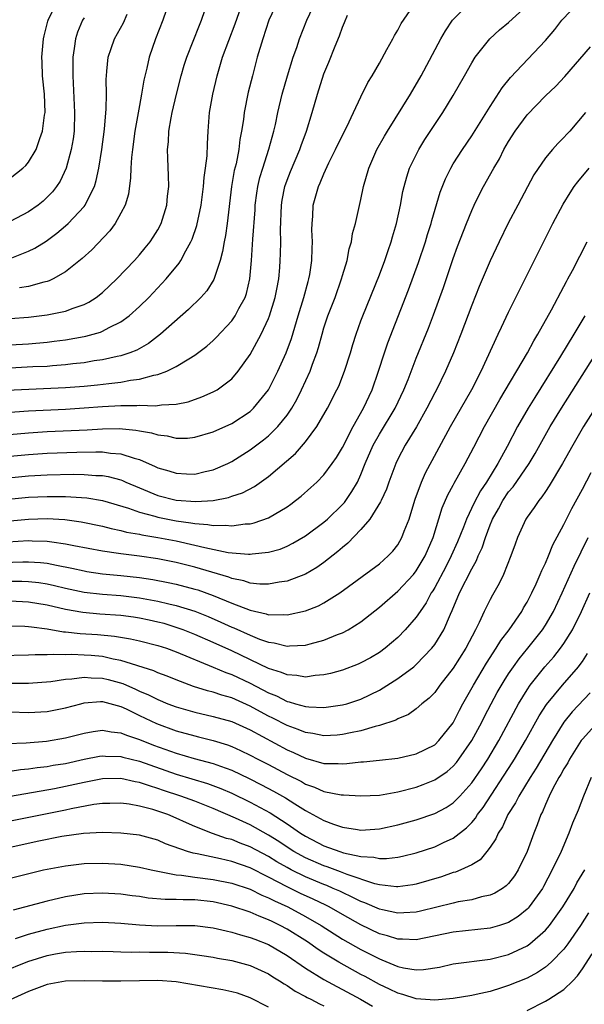
# Model space of a CAD drawing. Units: inches. Extents: x 2607000 to 2610000, y 1539000 to 1540760.
# Drawn here: x 2607800 to 2607861, y 1539058 to 1539165 of the extents above; entities that cross this region are included whole.
import ezdxf

# ---------------------------------------------------------------- set-up
doc = ezdxf.new("R2010")
doc.units = ezdxf.units.IN
doc.header["$MEASUREMENT"] = 0
doc.layers.add('LD26071539_2ft', color=113, linetype='Continuous')

msp = doc.modelspace()

# ---------------------------------------------------------------- linework, layer by layer
at = {"layer": 'LD26071539_2ft'}
for points, elevation in [([(2607799, 1539129.85), (2607801, 1539129.98), (2607803, 1539130.15), (2607803.76, 1539130.24), (2607805, 1539130.4), (2607807, 1539130.75), (2607807.21, 1539130.79), (2607808.77, 1539131.23), (2607809, 1539131.33), (2607809.74, 1539131.74), (2607811, 1539132.36), (2607811.88, 1539133), (2607813, 1539134.01), (2607814.01, 1539135), (2607815.91, 1539137), (2607817.31, 1539138.69), (2607817.5, 1539139), (2607818.02, 1539140.02), (2607818.58, 1539141), (2607818.71, 1539141.29), (2607819.22, 1539142.78), (2607819.69, 1539145), (2607819.96, 1539147), (2607820.03, 1539147.97), (2607820.18, 1539149), (2607820.34, 1539150.34), (2607820.37, 1539151.63), (2607820.46, 1539153), (2607820.61, 1539155), (2607820.94, 1539157), (2607821.41, 1539159), (2607822.02, 1539161), (2607823.38, 1539164.62), (2607825.97, 1539172.03)], 7978), ([(2607797, 1539117.64), (2607801, 1539118), (2607803, 1539118.12), (2607806.24, 1539118.24), (2607808.29, 1539118.29), (2607809, 1539118.27), (2607809.86, 1539118.14), (2607811, 1539118.07), (2607812.42, 1539117.58), (2607813, 1539117.44), (2607814.7, 1539116.7), (2607815, 1539116.55), (2607816.2, 1539116.2), (2607817, 1539115.95), (2607818.11, 1539115.89), (2607819, 1539115.87), (2607820.14, 1539116.14), (2607821, 1539116.31), (2607822.58, 1539117), (2607823, 1539117.21), (2607825, 1539118.48), (2607826.44, 1539119.56), (2607827, 1539120.02), (2607828.01, 1539121), (2607829, 1539122.24), (2607829.51, 1539123), (2607830.05, 1539123.95), (2607830.57, 1539125), (2607831.51, 1539127), (2607831.77, 1539127.77), (2607832.24, 1539129), (2607832.42, 1539129.58), (2607832.79, 1539131), (2607833, 1539131.71), (2607833.43, 1539133), (2607834.21, 1539135), (2607834.9, 1539137), (2607835, 1539137.36), (2607835.5, 1539139), (2607835.74, 1539140.26), (2607835.98, 1539141), (2607836.1, 1539141.9), (2607836.41, 1539143), (2607837, 1539145.6), (2607837.28, 1539147), (2607837.85, 1539149), (2607838.73, 1539151), (2607839.55, 1539152.45), (2607839.87, 1539153), (2607842.36, 1539157), (2607843.52, 1539159), (2607845.65, 1539163), (2607846.15, 1539163.85), (2607846.94, 1539165), (2607849, 1539167.07)], 7988), ([(2607797, 1539112.95), (2607801, 1539113.35), (2607803, 1539113.45), (2607805, 1539113.45), (2607807.3, 1539113.3), (2607809, 1539113.02), (2607811.81, 1539112.19), (2607813, 1539111.75), (2607814.69, 1539111.31), (2607815, 1539111.21), (2607817, 1539110.82), (2607818.59, 1539110.59), (2607819, 1539110.5), (2607820.41, 1539110.41), (2607821, 1539110.29), (2607822.34, 1539110.34), (2607823, 1539110.26), (2607824.47, 1539110.47), (2607825, 1539110.48), (2607825.43, 1539110.57), (2607827, 1539111.11), (2607829, 1539112.32), (2607829.4, 1539112.6), (2607829.93, 1539113), (2607830.52, 1539113.48), (2607831.59, 1539114.41), (2607832.23, 1539115), (2607833, 1539115.79), (2607833.89, 1539117), (2607834.35, 1539117.65), (2607835, 1539118.75), (2607836.16, 1539121), (2607837.29, 1539123), (2607838.21, 1539125), (2607838.92, 1539127), (2607839.56, 1539129), (2607839.92, 1539130.08), (2607842.17, 1539135.83), (2607843.23, 1539138.77), (2607843.98, 1539141), (2607844.21, 1539141.79), (2607844.61, 1539143), (2607844.68, 1539143.32), (2607845.6, 1539146.4), (2607846.16, 1539147.84), (2607846.73, 1539149), (2607847, 1539149.45), (2607847.99, 1539151), (2607849, 1539152.48), (2607851, 1539155.66), (2607852.31, 1539157.69), (2607853.2, 1539158.8), (2607857, 1539162.8), (2607858, 1539164), (2607858.78, 1539165), (2607860.67, 1539167)], 7992), ([(2607797, 1539124.89), (2607805, 1539125.23), (2607807, 1539125.38), (2607808.48, 1539125.52), (2607809.69, 1539125.69), (2607811, 1539125.82), (2607812.02, 1539126.02), (2607813, 1539126.13), (2607814.56, 1539126.56), (2607815, 1539126.63), (2607815.99, 1539127), (2607817, 1539127.5), (2607818.36, 1539128.36), (2607819, 1539128.73), (2607820.29, 1539129.71), (2607821, 1539130.34), (2607821.33, 1539130.67), (2607823, 1539132.47), (2607823.38, 1539133), (2607823.78, 1539133.78), (2607824.45, 1539135), (2607824.6, 1539135.4), (2607824.98, 1539137), (2607825.14, 1539139), (2607825.29, 1539141.29), (2607825.54, 1539144.46), (2607825.56, 1539145), (2607825.71, 1539146.29), (2607825.82, 1539147), (2607826.04, 1539147.96), (2607826.36, 1539149), (2607827.04, 1539151.04), (2607827.56, 1539153), (2607827.73, 1539153.73), (2607827.99, 1539155), (2607828.48, 1539157), (2607829.03, 1539158.97), (2607829.67, 1539161), (2607830.04, 1539162.04), (2607830.35, 1539163), (2607831.15, 1539165), (2607832.09, 1539167)], 7982), ([(2607797, 1539115.29), (2607801, 1539115.68), (2607803, 1539115.79), (2607805.85, 1539115.85), (2607807, 1539115.83), (2607808.28, 1539115.72), (2607809, 1539115.7), (2607809.61, 1539115.61), (2607811, 1539115.23), (2607811.17, 1539115.17), (2607811.52, 1539115), (2607813, 1539114.37), (2607815, 1539113.55), (2607817, 1539113.05), (2607819.12, 1539112.88), (2607820.99, 1539113.01), (2607822.66, 1539113.34), (2607823, 1539113.46), (2607824.17, 1539113.83), (2607825.48, 1539114.52), (2607827, 1539115.6), (2607829.9, 1539118.1), (2607831, 1539119.37), (2607832.21, 1539121), (2607833.37, 1539123), (2607834.4, 1539125), (2607834.6, 1539125.4), (2607835.23, 1539127), (2607835.87, 1539129), (2607836.12, 1539129.88), (2607836.48, 1539131), (2607837, 1539132.46), (2607837.2, 1539133), (2607839, 1539137.45), (2607839.59, 1539139), (2607839.94, 1539140.06), (2607840.28, 1539141), (2607840.43, 1539141.57), (2607840.87, 1539143), (2607841.29, 1539145), (2607841.54, 1539146.46), (2607841.67, 1539147), (2607841.96, 1539148.04), (2607842.28, 1539149), (2607843.26, 1539151), (2607843.92, 1539152.08), (2607845.86, 1539155), (2607847, 1539156.87), (2607848.22, 1539159), (2607849, 1539160.41), (2607849.38, 1539161), (2607850.95, 1539163), (2607852.03, 1539163.97), (2607853, 1539164.77), (2607855, 1539166.62)], 7990), ([(2607798.09, 1539120.09), (2607801, 1539120.34), (2607803, 1539120.46), (2607807.33, 1539120.67), (2607809, 1539120.78), (2607810.8, 1539120.8), (2607812.63, 1539120.63), (2607813, 1539120.55), (2607814.33, 1539120.33), (2607815, 1539120.1), (2607816, 1539120), (2607817, 1539119.76), (2607818.23, 1539119.77), (2607819, 1539119.85), (2607821, 1539120.43), (2607823, 1539121.35), (2607825, 1539122.65), (2607825.19, 1539122.81), (2607825.38, 1539123), (2607826.98, 1539125), (2607828.01, 1539127), (2607828.92, 1539129), (2607829.47, 1539130.53), (2607830.19, 1539133), (2607830.81, 1539135), (2607831.28, 1539136.72), (2607831.37, 1539137), (2607831.46, 1539137.46), (2607831.7, 1539139), (2607831.72, 1539140.28), (2607831.77, 1539141), (2607831.7, 1539142.3), (2607831.71, 1539143), (2607831.78, 1539143.78), (2607831.82, 1539145), (2607832.4, 1539147), (2607832.6, 1539147.4), (2607833, 1539148.37), (2607833.54, 1539149.55), (2607834.26, 1539151), (2607835, 1539152.55), (2607835.48, 1539153.48), (2607836.21, 1539155), (2607837, 1539156.7), (2607837.75, 1539158.25), (2607838.22, 1539159), (2607839, 1539160.36), (2607839.82, 1539161.82), (2607840.45, 1539163), (2607840.63, 1539163.37), (2607841, 1539163.93), (2607841.36, 1539164.64), (2607842.98, 1539167)], 7986), ([(2607827.95, 1539167), (2607827.03, 1539165), (2607826.36, 1539163), (2607825.77, 1539161), (2607825.24, 1539159), (2607824.79, 1539157.21), (2607824.34, 1539155), (2607824.27, 1539154.27), (2607824.08, 1539153), (2607823.9, 1539152.1), (2607823.77, 1539151), (2607823.47, 1539149.47), (2607823.28, 1539148.72), (2607822.99, 1539147.01), (2607822.5, 1539143), (2607822.32, 1539141.68), (2607822.17, 1539141), (2607822.02, 1539139.98), (2607821.76, 1539139), (2607821.07, 1539136.93), (2607820.29, 1539135.71), (2607819.65, 1539135), (2607818.33, 1539133.67), (2607815.3, 1539131), (2607813.99, 1539130.01), (2607812.71, 1539129.29), (2607811.97, 1539129), (2607811, 1539128.67), (2607810.6, 1539128.6), (2607809, 1539128.23), (2607808.11, 1539128.11), (2607807, 1539127.92), (2607805.79, 1539127.79), (2607805, 1539127.69), (2607803.59, 1539127.59), (2607803, 1539127.53), (2607801.46, 1539127.46), (2607799, 1539127.32)], 7980), ([(2607799, 1539132.7), (2607801, 1539132.86), (2607803, 1539133.09), (2607805, 1539133.5), (2607805.83, 1539133.83), (2607807, 1539134.22), (2607807.53, 1539134.47), (2607808.33, 1539135), (2607809, 1539135.53), (2607810.56, 1539137), (2607812.47, 1539139), (2607813, 1539139.59), (2607813.64, 1539140.36), (2607814.16, 1539141), (2607814.5, 1539141.5), (2607815, 1539142.32), (2607815.37, 1539143), (2607815.99, 1539145), (2607816.06, 1539145.94), (2607816.18, 1539147), (2607816.16, 1539148.16), (2607816.08, 1539150.08), (2607816.05, 1539151), (2607816.15, 1539151.85), (2607816.19, 1539153), (2607816.44, 1539154.44), (2607816.56, 1539155), (2607817.02, 1539157), (2607817.52, 1539159), (2607817.86, 1539160.14), (2607818.13, 1539161), (2607819.52, 1539164.48), (2607819.74, 1539165), (2607820.43, 1539167)], 7976), ([(2607799, 1539147.91), (2607800.39, 1539149), (2607800.71, 1539149.29), (2607801, 1539149.65), (2607801.8, 1539151), (2607802.2, 1539152.2), (2607802.52, 1539153), (2607802.73, 1539154.73), (2607802.78, 1539155), (2607802.71, 1539157), (2607802.52, 1539159), (2607802.45, 1539160.45), (2607802.44, 1539161), (2607802.6, 1539163), (2607802.67, 1539163.33), (2607803.08, 1539164.92), (2607803.1, 1539165), (2607804.11, 1539167)], 7968), ([(2607816.24, 1539167), (2607815.54, 1539165), (2607814.76, 1539163), (2607814.06, 1539161), (2607813.8, 1539159.8), (2607813.48, 1539158.52), (2607813.24, 1539157), (2607813, 1539155.77), (2607812.51, 1539153), (2607812.24, 1539151), (2607812.14, 1539150.14), (2607812.08, 1539149), (2607812.05, 1539147.95), (2607811.81, 1539146.19), (2607811.46, 1539145), (2607811, 1539144.1), (2607810.38, 1539143), (2607809.8, 1539142.2), (2607807.84, 1539140.16), (2607806.8, 1539139.2), (2607805, 1539137.75), (2607803.65, 1539137), (2607803.21, 1539136.79), (2607803, 1539136.73), (2607802.66, 1539136.66), (2607801, 1539136.18), (2607800.02, 1539136.02)], 7974), ([(2607798.53, 1539122.53), (2607801, 1539122.7), (2607805, 1539122.9), (2607807, 1539123.03), (2607809, 1539123.18), (2607811, 1539123.29), (2607812.71, 1539123.29), (2607813, 1539123.32), (2607814.73, 1539123.27), (2607815.38, 1539123.38), (2607817, 1539123.45), (2607818.3, 1539123.7), (2607819.78, 1539124.22), (2607821, 1539124.76), (2607821.43, 1539125), (2607823, 1539126.19), (2607823.71, 1539127), (2607825, 1539128.8), (2607826.21, 1539131), (2607827, 1539132.7), (2607827.11, 1539133), (2607827.72, 1539135), (2607827.9, 1539135.9), (2607828.1, 1539137), (2607828.22, 1539138.22), (2607828.27, 1539139), (2607828.3, 1539139.7), (2607828.32, 1539141), (2607828.3, 1539142.3), (2607828.39, 1539145), (2607828.47, 1539145.53), (2607828.75, 1539147), (2607829, 1539147.68), (2607829.38, 1539148.62), (2607830.4, 1539151), (2607830.54, 1539151.46), (2607831.11, 1539153), (2607831.73, 1539155), (2607832.31, 1539157), (2607833, 1539159.19), (2607833.53, 1539160.47), (2607834.21, 1539162.21), (2607834.67, 1539163.33), (2607835, 1539164.26), (2607835.23, 1539164.77), (2607835.55, 1539165.55)], 7984), ([(2607799, 1539139.21), (2607801, 1539140), (2607801.67, 1539140.33), (2607802.9, 1539141.1), (2607804.06, 1539141.94), (2607805, 1539142.74), (2607805.29, 1539143), (2607807, 1539144.83), (2607807.13, 1539145), (2607807.23, 1539145.23), (2607808.12, 1539147), (2607808.33, 1539147.67), (2607808.6, 1539149), (2607808.92, 1539151), (2607809.22, 1539153.22), (2607809.4, 1539155.4), (2607809.42, 1539157), (2607809.39, 1539158.61), (2607809.42, 1539159), (2607809.49, 1539159.49), (2607809.61, 1539161), (2607809.95, 1539161.95), (2607810.31, 1539163), (2607811.27, 1539164.73), (2607811.68, 1539165.68)], 7972), ([(2607807, 1539165.25), (2607806.84, 1539165), (2607806.29, 1539163.71), (2607806.07, 1539163), (2607805.95, 1539161.95), (2607805.78, 1539161), (2607805.8, 1539159.8), (2607805.78, 1539159), (2607805.98, 1539155), (2607805.92, 1539153), (2607805.82, 1539152.18), (2607805.62, 1539151), (2607805.07, 1539149), (2607804.41, 1539147.59), (2607804.01, 1539147), (2607803.57, 1539146.43), (2607802.57, 1539145.43), (2607802.03, 1539145), (2607801, 1539144.25), (2607799, 1539143.2)], 7970), ([(2607797, 1539110.63), (2607801, 1539111), (2607803, 1539111.06), (2607804.94, 1539110.94), (2607806.69, 1539110.69), (2607809, 1539110.21), (2607809.96, 1539109.96), (2607811, 1539109.76), (2607811.59, 1539109.59), (2607813, 1539109.35), (2607813.28, 1539109.28), (2607815, 1539109.01), (2607817, 1539108.63), (2607819, 1539108.18), (2607820.09, 1539107.91), (2607822.61, 1539107.39), (2607824.82, 1539107.18), (2607825, 1539107.18), (2607825.22, 1539107.22), (2607827, 1539107.4), (2607828.25, 1539107.75), (2607829, 1539108.06), (2607829.63, 1539108.37), (2607831, 1539109.18), (2607833, 1539110.67), (2607833.38, 1539111), (2607835, 1539112.57), (2607835.21, 1539112.79), (2607836.03, 1539113.97), (2607836.62, 1539115), (2607837, 1539115.81), (2607837.47, 1539117), (2607838.32, 1539119), (2607839, 1539120.2), (2607840.72, 1539123), (2607841.66, 1539125), (2607842.12, 1539126.12), (2607843, 1539128.42), (2607844.33, 1539131.67), (2607844.88, 1539133.12), (2607845.93, 1539136.07), (2607847, 1539139.21), (2607847.48, 1539140.52), (2607848.43, 1539143), (2607849, 1539144.42), (2607849.26, 1539145), (2607849.83, 1539146.17), (2607850.27, 1539147), (2607851.4, 1539149), (2607852, 1539150), (2607852.49, 1539151), (2607853, 1539151.88), (2607853.7, 1539153), (2607855, 1539154.76), (2607857, 1539156.81), (2607858.12, 1539157.88), (2607859.1, 1539158.9), (2607861.88, 1539162.12)], 7994), ([(2607861.33, 1539155), (2607859.62, 1539153), (2607859.32, 1539152.68), (2607859, 1539152.32), (2607858.34, 1539151.66), (2607857.75, 1539151), (2607857, 1539150.09), (2607855.75, 1539148.25), (2607853.99, 1539145), (2607852.97, 1539143.03), (2607851.97, 1539141), (2607851, 1539138.96), (2607849.81, 1539136.19), (2607849, 1539134.17), (2607847.83, 1539131), (2607847.04, 1539129), (2607846.18, 1539127), (2607845.2, 1539125), (2607845, 1539124.65), (2607844.15, 1539123), (2607843.01, 1539120.99), (2607841.8, 1539119), (2607841, 1539117.47), (2607840.78, 1539117), (2607840.03, 1539115), (2607839.76, 1539114.24), (2607839.19, 1539113), (2607839.14, 1539112.86), (2607837.97, 1539111), (2607837, 1539109.87), (2607835.6, 1539108.4), (2607835, 1539107.93), (2607834.51, 1539107.49), (2607833, 1539106.29), (2607832.24, 1539105.76), (2607831, 1539105.02), (2607829, 1539104.26), (2607828.16, 1539104.16), (2607827, 1539103.94), (2607826.05, 1539103.95), (2607825, 1539104.07), (2607824.31, 1539104.31), (2607823, 1539104.57), (2607822.7, 1539104.7), (2607819, 1539105.8), (2607817, 1539106.29), (2607815, 1539106.68), (2607813, 1539106.97), (2607811, 1539107.23), (2607810.73, 1539107.27), (2607809, 1539107.51), (2607805.91, 1539108.09), (2607805, 1539108.29), (2607803.52, 1539108.48), (2607803, 1539108.58), (2607801.39, 1539108.61), (2607801, 1539108.64), (2607797.59, 1539108.41)], 7996), ([(2607797, 1539106.26), (2607800.37, 1539106.37), (2607801, 1539106.37), (2607802.29, 1539106.29), (2607803, 1539106.21), (2607804.01, 1539105.99), (2607805.68, 1539105.68), (2607807, 1539105.37), (2607807.32, 1539105.32), (2607809, 1539105.07), (2607811, 1539104.89), (2607813, 1539104.66), (2607814.44, 1539104.44), (2607816.13, 1539104.13), (2607817, 1539103.94), (2607819, 1539103.42), (2607819.33, 1539103.33), (2607821, 1539102.72), (2607823, 1539101.9), (2607825, 1539101.13), (2607826.74, 1539100.74), (2607827, 1539100.64), (2607828.66, 1539100.66), (2607829, 1539100.62), (2607831, 1539101.06), (2607832.4, 1539101.6), (2607833, 1539101.91), (2607834.71, 1539103), (2607839, 1539106.16), (2607839.97, 1539107), (2607840.47, 1539107.53), (2607841, 1539108.21), (2607841.45, 1539109), (2607841.69, 1539109.69), (2607842.21, 1539111), (2607842.42, 1539111.58), (2607842.87, 1539113.13), (2607843.55, 1539115), (2607843.99, 1539116.01), (2607846.71, 1539121), (2607849.03, 1539125.03), (2607850.02, 1539127), (2607851.87, 1539131), (2607852.22, 1539131.78), (2607853, 1539133.38), (2607856.19, 1539139.81), (2607857.8, 1539143), (2607858.92, 1539145.08), (2607859.68, 1539146.32), (2607860.12, 1539147), (2607860.49, 1539147.51), (2607861.74, 1539149)], 7998), ([(2607799, 1539104.26), (2607800.26, 1539104.26), (2607801, 1539104.23), (2607802.11, 1539104.11), (2607803, 1539103.97), (2607803.8, 1539103.8), (2607805, 1539103.52), (2607807, 1539103.08), (2607809, 1539102.85), (2607811, 1539102.71), (2607813, 1539102.46), (2607815, 1539102.1), (2607816.18, 1539101.82), (2607817, 1539101.64), (2607819, 1539101.02), (2607820.44, 1539100.44), (2607821.84, 1539099.84), (2607823, 1539099.3), (2607823.22, 1539099.22), (2607825, 1539098.41), (2607826, 1539098), (2607827, 1539097.65), (2607827.59, 1539097.59), (2607829, 1539097.23), (2607829.26, 1539097.26), (2607831, 1539097.34), (2607831.49, 1539097.49), (2607833, 1539097.88), (2607834.48, 1539098.48), (2607835, 1539098.67), (2607835.62, 1539099), (2607837, 1539099.87), (2607839, 1539101.47), (2607841, 1539103.17), (2607842.7, 1539105), (2607843, 1539105.38), (2607843.97, 1539107), (2607844.84, 1539109), (2607845.8, 1539112.2), (2607846.4, 1539113.6), (2607847, 1539114.67), (2607847.11, 1539114.89), (2607848.31, 1539117), (2607849.22, 1539118.78), (2607850.39, 1539121), (2607852.06, 1539123.94), (2607855.04, 1539129), (2607855.72, 1539130.28), (2607856.17, 1539131), (2607857.65, 1539133.65), (2607859, 1539136.19), (2607859.27, 1539136.73), (2607859.43, 1539137), (2607859.92, 1539137.92), (2607861.5, 1539141)], 8000), ([(2607861.26, 1539133), (2607860.07, 1539131), (2607858.62, 1539128.62), (2607855.83, 1539124.17), (2607855.13, 1539123), (2607853.98, 1539121), (2607852.85, 1539118.85), (2607851.84, 1539117), (2607850.6, 1539115), (2607849.95, 1539114.05), (2607849.26, 1539112.74), (2607848.43, 1539111), (2607848.1, 1539110.1), (2607847.47, 1539108.53), (2607846.79, 1539107), (2607846.19, 1539105.81), (2607845, 1539103.6), (2607844.78, 1539103.22), (2607844.62, 1539103), (2607844.07, 1539101.93), (2607843.41, 1539101), (2607843, 1539100.37), (2607841.8, 1539099), (2607841, 1539098.17), (2607839.63, 1539097), (2607839, 1539096.55), (2607838.03, 1539095.97), (2607837, 1539095.41), (2607836.72, 1539095.28), (2607835, 1539094.64), (2607833.72, 1539094.28), (2607833, 1539094.13), (2607832.06, 1539094.06), (2607831, 1539093.89), (2607830.05, 1539094.05), (2607829, 1539094.11), (2607828.39, 1539094.39), (2607827, 1539094.83), (2607823, 1539096.73), (2607821, 1539097.63), (2607819, 1539098.5), (2607817.75, 1539099), (2607817, 1539099.27), (2607815.67, 1539099.67), (2607815, 1539099.84), (2607814.05, 1539100.05), (2607813, 1539100.26), (2607812.36, 1539100.36), (2607811, 1539100.54), (2607808.7, 1539100.7), (2607806.86, 1539100.86), (2607805, 1539101.19), (2607803, 1539101.66), (2607801, 1539102), (2607799, 1539102.09)], 8002), ([(2607799, 1539099.45), (2607800.6, 1539099.4), (2607801, 1539099.37), (2607801.31, 1539099.31), (2607803, 1539099.1), (2607804.79, 1539098.79), (2607805, 1539098.78), (2607806.59, 1539098.59), (2607808.48, 1539098.48), (2607810.31, 1539098.31), (2607812.03, 1539098.03), (2607813, 1539097.82), (2607815, 1539097.31), (2607815.95, 1539097), (2607817, 1539096.62), (2607821, 1539094.95), (2607822.37, 1539094.37), (2607823, 1539094.15), (2607825, 1539093.22), (2607827, 1539092.16), (2607827.84, 1539091.84), (2607829, 1539091.24), (2607829.21, 1539091.21), (2607829.92, 1539091), (2607831, 1539090.71), (2607831.34, 1539090.66), (2607833, 1539090.6), (2607835, 1539090.87), (2607835.47, 1539091), (2607837, 1539091.49), (2607839, 1539092.47), (2607841, 1539093.72), (2607842.74, 1539095), (2607843, 1539095.23), (2607844.68, 1539097), (2607845, 1539097.42), (2607845.97, 1539099), (2607846.69, 1539100.69), (2607846.89, 1539101.11), (2607847.69, 1539103), (2607849, 1539105.6), (2607849.51, 1539106.49), (2607849.71, 1539107), (2607850.12, 1539107.88), (2607850.48, 1539109), (2607851, 1539110.38), (2607851.19, 1539110.81), (2607851.25, 1539111), (2607851.89, 1539112.11), (2607852.36, 1539113), (2607853, 1539113.93), (2607853.5, 1539114.5), (2607855.22, 1539117), (2607855.89, 1539118.11), (2607857.51, 1539121), (2607858.73, 1539123), (2607862.53, 1539129)], 8004), ([(2607862.37, 1539123), (2607861.12, 1539121), (2607859.95, 1539119), (2607858.85, 1539117), (2607857.41, 1539114.59), (2607857, 1539113.99), (2607856.61, 1539113.39), (2607856.26, 1539113), (2607855.77, 1539112.23), (2607855, 1539111.21), (2607854.86, 1539111), (2607853.98, 1539109), (2607853.71, 1539108.29), (2607853.26, 1539107), (2607852.45, 1539105), (2607851.98, 1539104.02), (2607851.25, 1539102.75), (2607851, 1539102.3), (2607850.35, 1539101), (2607849.81, 1539099.81), (2607849.4, 1539099), (2607848.35, 1539097), (2607847, 1539094.86), (2607845.55, 1539093), (2607845, 1539092.22), (2607844.41, 1539091.59), (2607843.61, 1539091), (2607843, 1539090.46), (2607842.16, 1539089.84), (2607841, 1539089.38), (2607840.77, 1539089.23), (2607839, 1539088.64), (2607838.55, 1539088.55), (2607837, 1539088.08), (2607835.86, 1539087.86), (2607835, 1539087.65), (2607834.41, 1539087.59), (2607833, 1539087.51), (2607831.78, 1539087.78), (2607831, 1539087.87), (2607830.22, 1539088.22), (2607829, 1539088.65), (2607827.45, 1539089.45), (2607827, 1539089.66), (2607826.12, 1539090.12), (2607825, 1539090.74), (2607823, 1539091.62), (2607821.92, 1539091.92), (2607821, 1539092.24), (2607820.39, 1539092.39), (2607818.88, 1539092.88), (2607817, 1539093.59), (2607816, 1539094), (2607815, 1539094.36), (2607814.56, 1539094.56), (2607811, 1539095.69), (2607810.17, 1539095.83), (2607809, 1539096.1), (2607807.79, 1539096.21), (2607807, 1539096.27), (2607805.67, 1539096.33), (2607805, 1539096.3), (2607803.66, 1539096.34), (2607803, 1539096.28), (2607801.7, 1539096.3), (2607801, 1539096.25), (2607797.82, 1539096.18)], 8006), ([(2607799, 1539093.22), (2607801, 1539093.21), (2607803.42, 1539093.42), (2607805, 1539093.65), (2607805.68, 1539093.68), (2607807, 1539093.86), (2607807.79, 1539093.79), (2607809, 1539093.78), (2607809.63, 1539093.63), (2607811.2, 1539093.2), (2607812.58, 1539092.58), (2607813, 1539092.37), (2607813.97, 1539091.97), (2607815, 1539091.44), (2607816.1, 1539091), (2607817, 1539090.66), (2607819, 1539090.08), (2607821, 1539089.62), (2607823, 1539089.06), (2607825, 1539088.17), (2607829, 1539086.02), (2607829.71, 1539085.71), (2607831, 1539085.09), (2607833, 1539084.53), (2607834.53, 1539084.53), (2607835, 1539084.49), (2607835.49, 1539084.51), (2607837, 1539084.7), (2607837.28, 1539084.72), (2607839, 1539084.88), (2607841, 1539085.1), (2607843, 1539085.56), (2607845, 1539086.56), (2607845.46, 1539087), (2607847, 1539088.93), (2607847.69, 1539090.31), (2607848.06, 1539091), (2607849.19, 1539093), (2607850.6, 1539095.4), (2607851.65, 1539097), (2607852.15, 1539097.85), (2607853.05, 1539099), (2607854.43, 1539101), (2607854.63, 1539101.37), (2607855, 1539101.99), (2607855.52, 1539103), (2607855.98, 1539103.98), (2607856.43, 1539105), (2607856.59, 1539105.41), (2607857, 1539106.23), (2607857.33, 1539107), (2607857.81, 1539108.19), (2607859, 1539110.41), (2607859.85, 1539112.15), (2607861, 1539114.22), (2607861.96, 1539116.04)], 8008), ([(2607799, 1539090.12), (2607801, 1539090.04), (2607803, 1539090.17), (2607805, 1539090.56), (2607806.66, 1539091), (2607807, 1539091.08), (2607808.77, 1539091.23), (2607809, 1539091.23), (2607811, 1539090.71), (2607811.55, 1539090.45), (2607813, 1539089.72), (2607814.84, 1539088.84), (2607817, 1539088.05), (2607819, 1539087.51), (2607819.42, 1539087.42), (2607821.01, 1539087.01), (2607822.54, 1539086.54), (2607823, 1539086.36), (2607823.95, 1539085.95), (2607825, 1539085.43), (2607825.82, 1539085), (2607827, 1539084.4), (2607829, 1539083.35), (2607830.56, 1539082.56), (2607831, 1539082.3), (2607831.98, 1539081.98), (2607833, 1539081.51), (2607834.87, 1539081.13), (2607835, 1539081.12), (2607835.12, 1539081.12), (2607837, 1539081.01), (2607839, 1539081.11), (2607841, 1539081.46), (2607843, 1539081.97), (2607843.76, 1539082.24), (2607845, 1539082.74), (2607846.33, 1539083.67), (2607847, 1539084.25), (2607847.35, 1539084.65), (2607847.62, 1539085), (2607849.03, 1539087), (2607850.09, 1539089), (2607850.39, 1539089.61), (2607851.1, 1539091), (2607851.77, 1539092.23), (2607852.51, 1539093.49), (2607853, 1539094.24), (2607853.52, 1539095), (2607854.13, 1539095.87), (2607855.07, 1539097), (2607856.67, 1539099), (2607857, 1539099.51), (2607857.86, 1539101), (2607858.81, 1539103), (2607860.1, 1539105.9), (2607861.63, 1539109)], 8010), ([(2607798.69, 1539086.69), (2607800.75, 1539086.75), (2607802.93, 1539086.93), (2607805, 1539087.29), (2607807, 1539087.81), (2607808.01, 1539087.99), (2607809, 1539088.13), (2607809.95, 1539087.95), (2607811, 1539087.85), (2607811.59, 1539087.59), (2607813, 1539087.12), (2607814.52, 1539086.52), (2607817, 1539085.64), (2607818.92, 1539085.08), (2607821, 1539084.52), (2607821.78, 1539084.22), (2607823, 1539083.79), (2607824.89, 1539082.89), (2607826.23, 1539082.23), (2607827.54, 1539081.54), (2607828.82, 1539080.82), (2607829.85, 1539080.15), (2607831, 1539079.44), (2607833, 1539078.36), (2607834.04, 1539077.96), (2607835, 1539077.64), (2607836.63, 1539077.37), (2607837, 1539077.32), (2607839, 1539077.44), (2607841, 1539077.87), (2607843, 1539078.43), (2607845, 1539079.11), (2607846.23, 1539079.77), (2607847, 1539080.28), (2607847.71, 1539081), (2607849, 1539082.45), (2607850.05, 1539083.95), (2607850.74, 1539085), (2607851.94, 1539087), (2607854.07, 1539091), (2607855, 1539092.51), (2607855.33, 1539093), (2607856.94, 1539095), (2607857.91, 1539096.09), (2607858.64, 1539097), (2607859, 1539097.52), (2607859.91, 1539099), (2607860.9, 1539101), (2607861.79, 1539103)], 8012), ([(2607799, 1539083.7), (2607800.13, 1539083.87), (2607801, 1539083.95), (2607801.91, 1539084.09), (2607803, 1539084.21), (2607803.67, 1539084.33), (2607805, 1539084.54), (2607807, 1539084.99), (2607808.69, 1539085.31), (2607809, 1539085.36), (2607809.33, 1539085.33), (2607811, 1539085.28), (2607811.21, 1539085.21), (2607813, 1539084.77), (2607817, 1539083.38), (2607820.37, 1539082.37), (2607821.83, 1539081.82), (2607823, 1539081.31), (2607825, 1539080.33), (2607827.17, 1539079.17), (2607829, 1539077.99), (2607830.44, 1539077), (2607831, 1539076.64), (2607833, 1539075.62), (2607834.71, 1539075), (2607835.13, 1539074.87), (2607837, 1539074.46), (2607838.39, 1539074.39), (2607839, 1539074.24), (2607839.77, 1539074.23), (2607841, 1539074.37), (2607841.52, 1539074.48), (2607843, 1539074.84), (2607845, 1539075.5), (2607845.96, 1539075.96), (2607847, 1539076.43), (2607848.44, 1539077.56), (2607849, 1539078.15), (2607849.4, 1539078.6), (2607849.64, 1539079), (2607850.24, 1539079.76), (2607853.4, 1539084.6), (2607853.65, 1539085), (2607854.83, 1539087), (2607856.31, 1539089.69), (2607857.09, 1539090.91), (2607858.83, 1539093), (2607860.58, 1539095), (2607860.77, 1539095.23), (2607861, 1539095.58), (2607861.56, 1539096.44)], 8014), ([(2607861.84, 1539092.16), (2607859.89, 1539090.11), (2607859, 1539088.99), (2607857.75, 1539087), (2607855.99, 1539084.01), (2607855.33, 1539083), (2607854.1, 1539081), (2607853.74, 1539080.26), (2607852.93, 1539079), (2607852.33, 1539077.67), (2607851.87, 1539077), (2607851.62, 1539076.38), (2607851, 1539075.45), (2607850.65, 1539075), (2607849.91, 1539074.09), (2607849, 1539073.56), (2607847.82, 1539073), (2607847.24, 1539072.76), (2607847, 1539072.71), (2607845.74, 1539072.26), (2607843, 1539071.46), (2607842.62, 1539071.38), (2607841, 1539071.16), (2607840.84, 1539071.16), (2607839, 1539071.39), (2607838.5, 1539071.5), (2607835.5, 1539072.5), (2607834.8, 1539072.8), (2607834.21, 1539073), (2607833.33, 1539073.33), (2607833, 1539073.44), (2607831, 1539074.3), (2607829.74, 1539075), (2607829, 1539075.47), (2607828.09, 1539076.09), (2607827, 1539076.77), (2607825, 1539077.87), (2607823.41, 1539078.59), (2607821, 1539079.64), (2607819, 1539080.44), (2607817.5, 1539081), (2607815.61, 1539081.61), (2607815, 1539081.83), (2607814.09, 1539082.09), (2607813, 1539082.48), (2607812.55, 1539082.55), (2607811, 1539082.9), (2607809, 1539082.87), (2607807, 1539082.48), (2607805, 1539082.02), (2607803.79, 1539081.79), (2607797.33, 1539080.67)], 8016), ([(2607862.67, 1539089), (2607861, 1539087.16), (2607860.88, 1539087), (2607859.6, 1539085), (2607859.4, 1539084.6), (2607859, 1539083.95), (2607858.67, 1539083.33), (2607858.46, 1539083), (2607857.81, 1539081.81), (2607857.41, 1539081), (2607857, 1539080.07), (2607856.69, 1539079.31), (2607856.51, 1539079), (2607856.11, 1539077.89), (2607855.73, 1539077), (2607855, 1539075), (2607854.05, 1539073), (2607853.64, 1539072.36), (2607853, 1539071.55), (2607852.73, 1539071.27), (2607852.34, 1539071), (2607851.52, 1539070.48), (2607851, 1539070.26), (2607850.08, 1539070.08), (2607849, 1539069.78), (2607847.54, 1539069.54), (2607847, 1539069.42), (2607843.46, 1539068.54), (2607843, 1539068.44), (2607841.66, 1539068.34), (2607841, 1539068.32), (2607839.33, 1539068.67), (2607839, 1539068.75), (2607837.44, 1539069.44), (2607837, 1539069.58), (2607836.07, 1539070.07), (2607835, 1539070.54), (2607834.7, 1539070.7), (2607834.01, 1539071), (2607833.31, 1539071.31), (2607833, 1539071.41), (2607831, 1539072.24), (2607829.46, 1539073), (2607829, 1539073.25), (2607827.89, 1539073.89), (2607827, 1539074.45), (2607825, 1539075.52), (2607823.91, 1539075.91), (2607823, 1539076.28), (2607822.42, 1539076.42), (2607820.93, 1539076.93), (2607819, 1539077.71), (2607818.1, 1539078.1), (2607817, 1539078.62), (2607816.09, 1539079), (2607815, 1539079.38), (2607814.45, 1539079.55), (2607813, 1539079.92), (2607811.88, 1539080.12), (2607811, 1539080.23), (2607809.8, 1539080.2), (2607809, 1539080.19), (2607808.08, 1539080.08), (2607805.61, 1539079.61), (2607805, 1539079.47), (2607797.95, 1539078.05)], 8018), ([(2607861.95, 1539083), (2607861.1, 1539081), (2607860.52, 1539079.48), (2607859.94, 1539078.06), (2607859.54, 1539077), (2607858.68, 1539075), (2607857.73, 1539073), (2607856.78, 1539071.22), (2607856.66, 1539071), (2607855.24, 1539069), (2607855.13, 1539068.87), (2607855, 1539068.74), (2607854.05, 1539067.95), (2607853, 1539067.32), (2607852.02, 1539067), (2607851, 1539066.71), (2607847, 1539066.28), (2607843, 1539065.42), (2607841.5, 1539065.5), (2607841, 1539065.49), (2607839.87, 1539065.87), (2607839, 1539066.1), (2607837, 1539067.06), (2607835, 1539068.17), (2607833.55, 1539069), (2607833.19, 1539069.19), (2607831.83, 1539069.84), (2607830.46, 1539070.46), (2607829, 1539071.16), (2607827, 1539072.22), (2607825, 1539073.24), (2607823, 1539073.93), (2607821.79, 1539074.21), (2607819.26, 1539074.74), (2607818.81, 1539074.81), (2607818.2, 1539075), (2607815.84, 1539075.84), (2607815, 1539076.21), (2607813, 1539076.75), (2607811, 1539076.99), (2607809, 1539077.05), (2607806.95, 1539076.95), (2607804.61, 1539076.61), (2607802.11, 1539076.11), (2607799, 1539075.43)], 8020), ([(2607799, 1539072.1), (2607801.3, 1539072.7), (2607802.61, 1539073), (2607805, 1539073.46), (2607807, 1539073.69), (2607809, 1539073.74), (2607811, 1539073.62), (2607813, 1539073.31), (2607814.29, 1539073), (2607815, 1539072.85), (2607815.17, 1539072.83), (2607817, 1539072.48), (2607817.56, 1539072.44), (2607819, 1539072.23), (2607821, 1539071.98), (2607823, 1539071.58), (2607825, 1539070.92), (2607826.28, 1539070.28), (2607827, 1539069.99), (2607827.65, 1539069.65), (2607829.07, 1539069), (2607831, 1539067.96), (2607832.69, 1539067), (2607835, 1539065.52), (2607837, 1539064.38), (2607837.92, 1539063.92), (2607839, 1539063.36), (2607839.27, 1539063.27), (2607841, 1539062.54), (2607841.6, 1539062.4), (2607843, 1539062.19), (2607843.78, 1539062.22), (2607845.51, 1539062.49), (2607847, 1539062.82), (2607851, 1539063.34), (2607853, 1539063.86), (2607855, 1539064.77), (2607855.31, 1539065), (2607857, 1539066.47), (2607857.44, 1539067), (2607858.87, 1539069), (2607860.1, 1539071), (2607860.41, 1539071.59), (2607861.26, 1539073)], 8022), ([(2607861.66, 1539068.34), (2607860.8, 1539067), (2607859.43, 1539065), (2607859, 1539064.42), (2607857.63, 1539063), (2607857, 1539062.46), (2607856.12, 1539061.88), (2607855, 1539061.3), (2607853, 1539060.48), (2607852.22, 1539060.22), (2607851, 1539059.84), (2607849.5, 1539059.5), (2607849, 1539059.4), (2607847, 1539059.09), (2607845, 1539058.91), (2607843, 1539059.05), (2607841.53, 1539059.53), (2607841, 1539059.65), (2607840.1, 1539060.1), (2607839, 1539060.61), (2607837.46, 1539061.46), (2607837, 1539061.69), (2607834.61, 1539063), (2607833, 1539063.98), (2607832.38, 1539064.38), (2607831.2, 1539065.2), (2607829, 1539066.6), (2607828.26, 1539067), (2607827.4, 1539067.4), (2607827, 1539067.61), (2607825.98, 1539067.98), (2607825, 1539068.43), (2607823, 1539069.08), (2607821, 1539069.53), (2607819, 1539069.75), (2607817.75, 1539069.75), (2607817, 1539069.8), (2607815.8, 1539069.8), (2607813.96, 1539069.96), (2607813, 1539070.11), (2607812.21, 1539070.21), (2607811, 1539070.39), (2607809, 1539070.5), (2607807, 1539070.4), (2607805, 1539070.09), (2607803, 1539069.62), (2607799.34, 1539068.66)], 8024), ([(2607799.57, 1539065.57), (2607801, 1539066.05), (2607803, 1539066.59), (2607805.01, 1539067.01), (2607807, 1539067.28), (2607809, 1539067.34), (2607811, 1539067.23), (2607813, 1539067.06), (2607814.96, 1539066.96), (2607816.99, 1539066.99), (2607818.99, 1539066.99), (2607821, 1539066.73), (2607822.39, 1539066.39), (2607823, 1539066.27), (2607823.97, 1539065.97), (2607825, 1539065.7), (2607825.49, 1539065.49), (2607827, 1539064.91), (2607829, 1539063.73), (2607831, 1539062.36), (2607833, 1539061.14), (2607834.38, 1539060.38), (2607835, 1539060.06), (2607836.97, 1539059), (2607838.26, 1539058.26)], 8026), ([(2607798.06, 1539061.94), (2607800.91, 1539063.09), (2607803, 1539063.74), (2607803.9, 1539063.9), (2607805, 1539064.08), (2607806.18, 1539064.18), (2607807, 1539064.2), (2607807.82, 1539064.18), (2607809, 1539064.19), (2607810.16, 1539064.16), (2607811, 1539064.15), (2607812.11, 1539064.11), (2607813, 1539064.12), (2607814.1, 1539064.1), (2607815, 1539064.11), (2607816.08, 1539064.08), (2607817.98, 1539063.98), (2607819.75, 1539063.75), (2607821, 1539063.55), (2607821.45, 1539063.45), (2607823, 1539063.2), (2607825, 1539062.67), (2607827, 1539061.74), (2607827.44, 1539061.44), (2607828.19, 1539061), (2607828.67, 1539060.67), (2607829, 1539060.49), (2607829.88, 1539059.88), (2607831, 1539059.31), (2607831.19, 1539059.19), (2607831.58, 1539059), (2607832.5, 1539058.5), (2607833, 1539058.27)], 8028), ([(2607855, 1539057.77), (2607857, 1539058.79), (2607857.36, 1539059), (2607859, 1539060.06), (2607859.95, 1539061), (2607860.47, 1539061.53), (2607861, 1539062.29), (2607862.07, 1539063.93)], 8026), ([(2607827, 1539058.16), (2607825, 1539059.15), (2607823.64, 1539059.64), (2607823, 1539059.82), (2607822.03, 1539060.03), (2607817, 1539060.87), (2607815, 1539061.02), (2607813, 1539061), (2607811, 1539060.95), (2607809, 1539060.96), (2607807, 1539061.01), (2607805, 1539060.96), (2607803, 1539060.58), (2607801, 1539059.84), (2607799, 1539058.92)], 8030)]:
    msp.add_lwpolyline(points, dxfattribs=dict(at, elevation=elevation))

doc.saveas('drawing.dxf')
